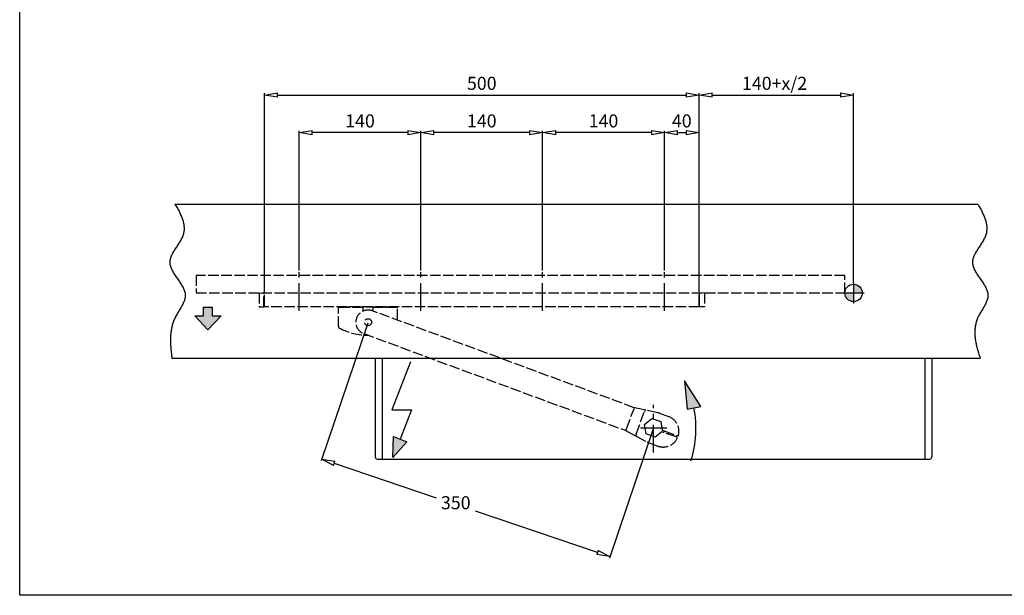
# Model space of a CAD drawing. Extents: x 6778 to 16933, y -7027 to -4077.
# Drawn here: x 8615 to 9747, y -5496 to -4835 of the extents above; entities that cross this region are included whole.
import ezdxf

# ---------------------------------------------------------------- set-up
doc = ezdxf.new("R2010")
doc.units = 0
doc.header["$MEASUREMENT"] = 0
doc.linetypes.add('ACAD_ISO02W100', pattern=[15, 12, -3])
doc.linetypes.add('MITTE', pattern=[50.8, 31.75, -6.35, 6.35, -6.35])
doc.layers.get('0').update_dxf_attribs({"color": 255, "linetype": 'CONTINUOUS'})
doc.layers.get('Defpoints').update_dxf_attribs({"linetype": 'CONTINUOUS'})
for name, color, linetype in [('centerline-Mittellinie', 4, 'MITTE'), ('dimension-Bemassung', 5, 'CONTINUOUS'), ('hatching-Schraffur', 1, 'CONTINUOUS'), ('helpline-Hilslinie', 1, 'CONTINUOUS'), ('hiddenline-hinterliegendelinie', 6, 'ACAD_ISO02W100'), ('outline-Körperkante', 7, 'CONTINUOUS')]:
    doc.layers.add(name, color=color, linetype=linetype)
doc.dimstyles.new('ISO-15', dxfattribs={"dimtxt": 15, "dimasz": 15, "dimexe": 2, "dimexo": 1.3, "dimgap": 4, "dimtad": 1, "dimtih": 1, "dimtoh": 1, "dimtxsty": 'Standard', "dimblk": 'CLOSEDBLANK', "dimcen": 2.5, "dimadec": 0, "dimazin": 0, "dimtfac": 1, "dimtmove": 0, "dimatfit": 3, "dimldrblk": 'CLOSEDBLANK', "dimfxl": 0, "dimarcsym": 0})

# ---------------------------------------------------------------- blocks, each defined once
blk = doc.blocks.new('_ClosedBlank')
at = {"color": 0, "linetype": 'ByBlock', "lineweight": -2}
for p, q in [((-1, 0.167), (0, 0)), ((-1, 0.167), (-1, -0.167)), ((0, 0), (-1, -0.167))]:
    blk.add_line(p, q, dxfattribs=at)
blk = doc.blocks.new('*D93')
at = {"layer": 'Defpoints', "color": 0}
for p in [(9395.9, -4921.2), (8895.9, -5148.8), (9395.9, -5148.8)]:
    blk.add_point(p, dxfattribs=at)
at = {"layer": 'dimension-Bemassung', "color": 0, "lineweight": -2}
for p, q in [((8895.9, -5147.5), (8895.9, -4919.2)), ((8910.9, -4921.2), (9380.9, -4921.2)), ((9395.9, -5147.5), (9395.9, -4919.2))]:
    blk.add_line(p, q, dxfattribs=at)
at = {"layer": 'dimension-Bemassung', "color": 0, "lineweight": -2, "xscale": 15, "yscale": 15, "zscale": 15, "rotation": 180}
blk.add_blockref('_ClosedBlank', (8895.9, -4921.2), dxfattribs=at)
at = {"layer": 'dimension-Bemassung', "color": 0, "lineweight": -2, "xscale": 15, "yscale": 15, "zscale": 15}
blk.add_blockref('_ClosedBlank', (9395.9, -4921.2), dxfattribs=at)
at = {"layer": 'dimension-Bemassung', "color": 0, "insert": (9145.9, -4909.7), "char_height": 15, "attachment_point": 5}
blk.add_mtext('500', dxfattribs=at)
blk = doc.blocks.new('*D94')
at = {"layer": 'Defpoints', "color": 0}
for p in [(9573.4, -4921.2), (9573.4, -5138.8), (9395.9, -5147.5)]:
    blk.add_point(p, dxfattribs=at)
at = {"layer": 'dimension-Bemassung', "color": 0, "lineweight": -2}
for p, q in [((9395.9, -5146.2), (9395.9, -4919.2)), ((9410.9, -4921.2), (9558.4, -4921.2)), ((9573.4, -5137.5), (9573.4, -4919.2))]:
    blk.add_line(p, q, dxfattribs=at)
at = {"layer": 'dimension-Bemassung', "color": 0, "lineweight": -2, "xscale": 15, "yscale": 15, "zscale": 15, "rotation": 180}
blk.add_blockref('_ClosedBlank', (9395.9, -4921.2), dxfattribs=at)
at = {"layer": 'dimension-Bemassung', "color": 0, "lineweight": -2, "xscale": 15, "yscale": 15, "zscale": 15}
blk.add_blockref('_ClosedBlank', (9573.4, -4921.2), dxfattribs=at)
at = {"layer": 'dimension-Bemassung', "color": 0, "insert": (9482.6, -4909.7), "char_height": 15, "attachment_point": 5}
blk.add_mtext('140+x/2', dxfattribs=at)
blk = doc.blocks.new('*D95')
at = {"layer": 'Defpoints', "color": 0}
for p in [(9015.1, -5182.4), (9343.4, -5303.8), (8961.9, -5339.8)]:
    blk.add_point(p, dxfattribs=at)
at = {"layer": 'dimension-Bemassung', "color": 0, "lineweight": -2}
for p, q in [((9014.7, -5183.6), (8961.2, -5341.7)), ((9343, -5305), (9292.6, -5453.8)), ((8976.1, -5344.6), (9093.3, -5384.2)), ((9279.1, -5447.1), (9138.8, -5399.6))]:
    blk.add_line(p, q, dxfattribs=at)
at = {"layer": 'dimension-Bemassung', "color": 0, "lineweight": -2, "xscale": 15, "yscale": 15, "zscale": 15}
for p, rotation in [((8961.9, -5339.8), 161.3109200000546), ((9293.3, -5451.9), 341.3109200000546)]:
    blk.add_blockref('_ClosedBlank', p, dxfattribs=dict(at, rotation=rotation))
at = {"layer": 'dimension-Bemassung', "color": 0, "insert": (9116, -5391.9), "char_height": 15, "attachment_point": 5}
blk.add_mtext('350', dxfattribs=at)
blk = doc.blocks.new('*D77')
at = {"layer": 'Defpoints', "color": 0}
for p in [(9395.9, -4964.4), (9355.9, -5124.3), (9395.9, -5148.8)]:
    blk.add_point(p, dxfattribs=at)
at = {"layer": 'dimension-Bemassung', "color": 0, "lineweight": -2}
for p, q in [((9355.9, -5123), (9355.9, -4962.4)), ((9370.9, -4964.4), (9380.9, -4964.4)), ((9395.9, -5147.5), (9395.9, -4962.4))]:
    blk.add_line(p, q, dxfattribs=at)
at = {"layer": 'dimension-Bemassung', "color": 0, "lineweight": -2, "xscale": 15, "yscale": 15, "zscale": 15, "rotation": 180}
blk.add_blockref('_ClosedBlank', (9355.9, -4964.4), dxfattribs=at)
at = {"layer": 'dimension-Bemassung', "color": 0, "lineweight": -2, "xscale": 15, "yscale": 15, "zscale": 15}
blk.add_blockref('_ClosedBlank', (9395.9, -4964.4), dxfattribs=at)
at = {"layer": 'dimension-Bemassung', "color": 0, "insert": (9375.9, -4952.9), "char_height": 15, "attachment_point": 5}
blk.add_mtext('40', dxfattribs=at)
blk = doc.blocks.new('*D78')
at = {"layer": 'Defpoints', "color": 0}
for p in [(9215.9, -4964.4), (9215.9, -5124.3), (9355.9, -5124.3)]:
    blk.add_point(p, dxfattribs=at)
at = {"layer": 'dimension-Bemassung', "color": 0, "lineweight": -2}
for p, q in [((9215.9, -5123), (9215.9, -4962.4)), ((9340.9, -4964.4), (9230.9, -4964.4)), ((9355.9, -5123), (9355.9, -4962.4))]:
    blk.add_line(p, q, dxfattribs=at)
at = {"layer": 'dimension-Bemassung', "color": 0, "lineweight": -2, "xscale": 15, "yscale": 15, "zscale": 15, "rotation": 180}
blk.add_blockref('_ClosedBlank', (9215.9, -4964.4), dxfattribs=at)
at = {"layer": 'dimension-Bemassung', "color": 0, "lineweight": -2, "xscale": 15, "yscale": 15, "zscale": 15}
blk.add_blockref('_ClosedBlank', (9355.9, -4964.4), dxfattribs=at)
at = {"layer": 'dimension-Bemassung', "color": 0, "insert": (9285.9, -4952.9), "char_height": 15, "attachment_point": 5}
blk.add_mtext('140', dxfattribs=at)
blk = doc.blocks.new('*D79')
at = {"layer": 'Defpoints', "color": 0}
for p in [(9075.9, -4964.4), (9075.9, -5124.3), (9215.9, -5124.3)]:
    blk.add_point(p, dxfattribs=at)
at = {"layer": 'dimension-Bemassung', "color": 0, "lineweight": -2}
for p, q in [((9075.9, -5123), (9075.9, -4962.4)), ((9200.9, -4964.4), (9090.9, -4964.4)), ((9215.9, -5123), (9215.9, -4962.4))]:
    blk.add_line(p, q, dxfattribs=at)
at = {"layer": 'dimension-Bemassung', "color": 0, "lineweight": -2, "xscale": 15, "yscale": 15, "zscale": 15, "rotation": 180}
blk.add_blockref('_ClosedBlank', (9075.9, -4964.4), dxfattribs=at)
at = {"layer": 'dimension-Bemassung', "color": 0, "lineweight": -2, "xscale": 15, "yscale": 15, "zscale": 15}
blk.add_blockref('_ClosedBlank', (9215.9, -4964.4), dxfattribs=at)
at = {"layer": 'dimension-Bemassung', "color": 0, "insert": (9145.9, -4952.9), "char_height": 15, "attachment_point": 5}
blk.add_mtext('140', dxfattribs=at)
blk = doc.blocks.new('*D80')
at = {"layer": 'Defpoints', "color": 0}
for p in [(8935.9, -4964.4), (8935.9, -5124.3), (9075.9, -5124.3)]:
    blk.add_point(p, dxfattribs=at)
at = {"layer": 'dimension-Bemassung', "color": 0, "lineweight": -2}
for p, q in [((8935.9, -5123), (8935.9, -4962.4)), ((9060.9, -4964.4), (8950.9, -4964.4)), ((9075.9, -5123), (9075.9, -4962.4))]:
    blk.add_line(p, q, dxfattribs=at)
at = {"layer": 'dimension-Bemassung', "color": 0, "lineweight": -2, "xscale": 15, "yscale": 15, "zscale": 15, "rotation": 180}
blk.add_blockref('_ClosedBlank', (8935.9, -4964.4), dxfattribs=at)
at = {"layer": 'dimension-Bemassung', "color": 0, "lineweight": -2, "xscale": 15, "yscale": 15, "zscale": 15}
blk.add_blockref('_ClosedBlank', (9075.9, -4964.4), dxfattribs=at)
at = {"layer": 'dimension-Bemassung', "color": 0, "insert": (9005.9, -4952.9), "char_height": 15, "attachment_point": 5}
blk.add_mtext('140', dxfattribs=at)

msp = doc.modelspace()

# ---------------------------------------------------------------- hatches: boundary and pattern name
at = {"layer": 'hatching-Schraffur'}
h = msp.add_hatch(color=256, dxfattribs=at)
h.paths.add_polyline_path([(9573.382, -5138.756), (9573.382, -5148.756), (9583.382, -5148.756, 0.41421356)])
h.paths.add_polyline_path([(9573.382, -5148.756), (9563.382, -5148.756, 0.41421356), (9573.382, -5158.756)])
for points in [[(8836.072, -5175.089), (8836.072, -5165.089), (8826.072, -5165.089), (8826.072, -5175.089), (8816.072, -5175.089), (8831.072, -5191.089), (8846.072, -5175.089)], [(9379.185, -5249.634), (9381.918, -5282.555), (9397.923, -5279.41)], [(9059.663, -5319.786), (9044.503, -5313.817), (9043.798, -5337.845)]]:
    msp.add_hatch(color=256, dxfattribs=at).paths.add_polyline_path(points)

# ---------------------------------------------------------------- linework, layer by layer
at = {"linetype": 'Continuous'}
msp.add_lwpolyline([(8614.555, -4172.762), (10495.31, -4172.762), (10495.31, -5496.409), (8614.555, -5496.409)], close=True, dxfattribs=at)
at = {"layer": 'centerline-Mittellinie'}
for p, q in [((8935.882, -5169.256), (8935.882, -5124.256)), ((9075.882, -5169.256), (9075.882, -5124.256)), ((9215.882, -5169.256), (9215.882, -5124.256)), ((9355.882, -5169.256), (9355.882, -5124.256)), ((9573.382, -5137.456), (9573.382, -5160.811)), ((9563.382, -5148.756), (9585.657, -5148.756)), ((9343.382, -5332.095), (9343.382, -5277.52)), ((9328.309, -5303.756), (9358.839, -5303.756))]:
    msp.add_line(p, q, dxfattribs=at)
at = {"layer": 'helpline-Hilslinie'}
for p, q in [((8793.133, -5046.756), (9716.197, -5046.756)), ((8826.072, -5175.089), (8826.072, -5165.089)), ((8826.072, -5165.089), (8836.072, -5165.089)), ((8836.072, -5165.089), (8836.072, -5175.089)), ((8831.072, -5191.089), (8816.072, -5175.089)), ((8816.072, -5175.089), (8826.072, -5175.089)), ((8846.072, -5175.089), (8831.072, -5191.089)), ((8836.072, -5175.089), (8846.072, -5175.089)), ((8789.561, -5223.756), (9718.978, -5223.756)), ((9063.982, -5227.829), (9042.389, -5283.317)), ((9379.185, -5249.634), (9381.918, -5282.555)), ((9397.923, -5279.41), (9379.185, -5249.634)), ((9042.389, -5283.317), (9065.266, -5283.317)), ((9065.266, -5283.317), (9052.083, -5316.801)), ((9381.918, -5282.555), (9397.923, -5279.41)), ((9043.798, -5337.845), (9044.503, -5313.817)), ((9059.663, -5319.786), (9043.798, -5337.845)), ((9044.503, -5313.817), (9059.663, -5319.786))]:
    msp.add_line(p, q, dxfattribs=at)
for points in [[(8793.133, -5046.756), (8794.542, -5049.102, -0.00503047), (8795.885, -5051.439, -0.0047578), (8797.161, -5053.767, -0.00532812), (8798.361, -5056.086, -0.00694814), (8799.465, -5058.396, -0.00833374), (8800.466, -5060.697, -0.00971658), (8801.348, -5062.987, -0.01116936), (8802.104, -5065.267, -0.01291865), (8802.717, -5067.536, -0.0146542), (8803.18, -5069.794, -0.01658379), (8803.474, -5072.04, -0.01835547), (8803.597, -5074.275, -0.02012742), (8803.527, -5076.497, -0.02177824), (8803.259, -5078.707, -0.02350563), (8802.772, -5080.904, -0.02369527), (8802.074, -5083.088, -0.02263476), (8801.163, -5085.258, -0.01948191), (8800.083, -5087.417, -0.01442946), (8798.868, -5089.566, -0.01058449), (8797.558, -5091.705, -0.00700914), (8796.186, -5093.836, -0.00400069), (8794.792, -5095.959, -0.00070689), (8793.41, -5098.077, 0.00218813), (8792.077, -5100.189, 0.00556089), (8790.832, -5102.297, 0.00886676), (8789.707, -5104.403, 0.01300409), (8788.745, -5106.507, 0.01720789), (8787.975, -5108.61, 0.02225856), (8787.44, -5110.714, 0.02782361), (8787.173, -5112.82, 0.03447303), (8787.219, -5114.928, 0.03629391), (8787.558, -5117.04, 0.03304647), (8788.178, -5119.154, 0.02807081), (8789.031, -5121.272, 0.0217305), (8790.086, -5123.391, 0.01678501), (8791.297, -5125.513, 0.012391), (8792.636, -5127.637, 0.00885591), (8794.06, -5129.762, 0.00533783), (8795.534, -5131.889, 0.00246293), (8797.02, -5134.016, -0.00062526), (8798.481, -5136.145, -0.00339171), (8799.881, -5138.274, -0.00668154), (8801.18, -5140.403, -0.00993433), (8802.346, -5142.532, -0.01401261), (8803.334, -5144.661, -0.01833931), (8804.116, -5146.789, -0.02371907), (8804.645, -5148.916, -0.0291882), (8804.895, -5151.042, -0.03505578), (8804.829, -5153.167, -0.03556509), (8804.483, -5155.292, -0.03030505), (8803.884, -5157.418, -0.02501209), (8803.077, -5159.547, -0.01946346), (8802.093, -5161.68, -0.01487257), (8800.974, -5163.819, -0.01045351), (8799.752, -5165.964, -0.0068809), (8798.469, -5168.117, -0.00324229), (8797.16, -5170.28, -0.00021472), (8795.86, -5172.454, 0.00310506), (8794.61, -5174.64, 0.00625871), (8793.444, -5176.839, 0.01017497), (8792.4, -5179.054, 0.01219946), (8791.479, -5181.284, 0.01243897), (8790.683, -5183.529, 0.01234922), (8790.001, -5185.788, 0.01175924), (8789.43, -5188.063, 0.0112256), (8788.959, -5190.351, 0.01059812), (8788.586, -5192.652, 0.01006086), (8788.302, -5194.97, 0.00942697), (8788.102, -5197.305, 0.00858692), (8787.977, -5199.643, 0.00753042), (8787.923, -5201.979, 0.00727776), (8787.935, -5204.368, 0.00717657), (8788.013, -5206.828, 0.00533891), (8788.123, -5209.144, 0.00293245), (8788.254, -5211.245, 0.00527895), (8788.492, -5213.969, 0.00606092), (8788.934, -5218.198, 0.00273383), (8789.561, -5223.756, 0.00158398)], [(9716.197, -5046.756), (9717.605, -5049.101, -0.0050171), (9718.948, -5051.437, -0.0047423), (9720.224, -5053.765, -0.00531316), (9721.424, -5056.084, -0.00693694), (9722.529, -5058.393, -0.00832535), (9723.53, -5060.693, -0.009711), (9724.413, -5062.982, -0.01116683), (9725.17, -5065.262, -0.01292034), (9725.783, -5067.53, -0.01466018), (9726.246, -5069.788, -0.01659494), (9726.541, -5072.033, -0.01837197), (9726.664, -5074.268, -0.02015001), (9726.594, -5076.489, -0.02180512), (9726.326, -5078.698, -0.02353519), (9725.839, -5080.894, -0.02372942), (9725.14, -5083.078, -0.02267668), (9724.228, -5085.248, -0.01951739), (9723.146, -5087.406, -0.01444994), (9721.929, -5089.554, -0.01059432), (9720.618, -5091.693, -0.00700971), (9719.245, -5093.823, -0.00399415), (9717.848, -5095.946, -0.0006927), (9716.465, -5098.062, 0.0022096), (9715.131, -5100.174, 0.00559198), (9713.885, -5102.282, 0.00890938), (9712.76, -5104.387, 0.01306321), (9711.799, -5106.491, 0.0172855), (9711.03, -5108.593, 0.02235768), (9710.497, -5110.697, 0.02795035), (9710.233, -5112.802, 0.03463113), (9710.284, -5114.91, 0.03645237), (9710.629, -5117.021, 0.03318224), (9711.256, -5119.135, 0.02815024), (9712.117, -5121.251, 0.0217402), (9713.18, -5123.37, 0.01675416), (9714.401, -5125.492, 0.01233374), (9715.748, -5127.615, 0.00878046), (9717.179, -5129.739, 0.00524257), (9718.659, -5131.865, 0.00234987), (9720.15, -5133.993, -0.00076312), (9721.614, -5136.12, -0.00355841), (9723.014, -5138.249, -0.00689055), (9724.311, -5140.377, -0.01019744), (9725.471, -5142.506, -0.0143522), (9726.45, -5144.634, -0.01876621), (9727.219, -5146.761, -0.02424431), (9727.73, -5148.888, -0.02981714), (9727.958, -5151.013, -0.03576997), (9727.864, -5153.137, -0.03608822), (9727.487, -5155.261, -0.0304326), (9726.855, -5157.386, -0.02481793), (9726.018, -5159.514, -0.01898936), (9725.006, -5161.646, -0.01422396), (9723.867, -5163.784, -0.00964294), (9722.635, -5165.928, -0.0059377), (9721.352, -5168.081, -0.00211599), (9720.058, -5170.243, 0.00110191), (9718.791, -5172.416, 0.00469324), (9717.591, -5174.602, 0.00818242), (9716.499, -5176.801, 0.01258079), (9715.554, -5179.016, 0.01496056), (9714.757, -5181.246, 0.01536291), (9714.111, -5183.491, 0.01533953), (9713.603, -5185.751, 0.01469298), (9713.231, -5188.027, 0.01406821), (9712.983, -5190.316, 0.0133106), (9712.857, -5192.619, 0.0126509), (9712.842, -5194.937, 0.01189376), (9712.936, -5197.274, 0.01082619), (9713.125, -5199.614, 0.00948752), (9713.403, -5201.953, 0.00926705), (9713.777, -5204.344, 0.00934801), (9714.25, -5206.806, 0.00688637), (9714.743, -5209.125, 0.00346611), (9715.23, -5211.228, 0.00727288), (9715.969, -5213.955, 0.00924058), (9717.237, -5218.19, 0.00420664), (9718.978, -5223.756, 0.00234148)]]:
    msp.add_lwpolyline(points, format="xyb", dxfattribs=at)
msp.add_circle((9573.382, -5148.756), 10, dxfattribs=at)
msp.add_arc((9269.942, -5304.557), 122.273, 342.23421, 11.11639, dxfattribs=at)
at = {"layer": 'hiddenline-hinterliegendelinie'}
for p, q in [((9563.382, -5128.756), (8817.496, -5128.756)), ((8817.496, -5128.756), (8817.496, -5148.756)), ((9563.382, -5148.756), (9563.382, -5128.756)), ((8817.496, -5148.756), (9563.382, -5148.756)), ((8889.882, -5148.852), (8895.382, -5148.756)), ((8889.882, -5148.852), (8889.882, -5164.66)), ((8895.882, -5148.765), (8895.382, -5148.756)), ((8895.382, -5164.756), (8895.382, -5148.756)), ((8895.882, -5162.756), (8895.882, -5148.756)), ((9395.882, -5148.756), (9395.882, -5162.756)), ((9395.882, -5162.756), (9395.882, -5148.756)), ((9395.882, -5148.765), (9396.382, -5148.756)), ((9396.382, -5164.756), (9396.382, -5148.756)), ((9401.882, -5148.852), (9396.382, -5148.756)), ((9401.882, -5148.852), (9401.882, -5164.66)), ((8895.882, -5164.756), (8895.882, -5162.756)), ((9395.882, -5162.756), (9395.882, -5164.756)), ((9395.882, -5164.756), (9395.882, -5162.756)), ((8889.882, -5164.66), (8895.382, -5164.756)), ((8895.382, -5164.256), (8895.882, -5164.248)), ((9395.882, -5164.756), (8895.882, -5164.756)), ((8981.098, -5187.392), (8981.098, -5165.392)), ((8983.098, -5165.392), (8981.098, -5165.392)), ((8982.598, -5164.892), (8982.598, -5165.392)), ((8982.598, -5164.892), (9047.598, -5164.892)), ((9009.098, -5165.392), (8983.098, -5165.392)), ((9009.098, -5165.392), (9009.098, -5170.054)), ((9321.31, -5280.67), (9019.952, -5169.26)), ((9021.098, -5169.779), (9021.098, -5165.392)), ((9047.098, -5165.392), (9021.098, -5165.392)), ((9049.098, -5165.392), (9047.098, -5165.392)), ((9047.598, -5165.392), (9047.598, -5164.892)), ((9049.098, -5178.951), (9049.098, -5165.392)), ((9396.382, -5164.256), (9395.882, -5164.248)), ((9401.882, -5164.66), (9396.382, -5164.756)), ((9010.243, -5195.523), (9311.6, -5306.933)), ((9312.294, -5305.057), (9320.574, -5282.66)), ((9320.574, -5282.66), (9320.616, -5282.546)), ((9321.31, -5280.67), (9320.616, -5282.546)), ((9321.974, -5280.916), (9321.31, -5280.67)), ((9323.481, -5281.241), (9321.974, -5280.916)), ((9323.385, -5311.125), (9332.987, -5285.153)), ((9334.588, -5283.634), (9323.481, -5281.241)), ((9348.373, -5286.604), (9334.588, -5283.634)), ((9360.879, -5291.034), (9350.823, -5287.317)), ((9333.093, -5299.953), (9341.532, -5292.944)), ((9341.532, -5292.944), (9351.821, -5296.748)), ((9351.821, -5296.748), (9353.476, -5306.422)), ((9311.6, -5306.933), (9312.294, -5305.057)), ((9311.6, -5306.933), (9312.265, -5307.179)), ((9312.259, -5307.176), (9313.621, -5307.912)), ((9313.621, -5307.912), (9323.614, -5313.32)), ((9334.943, -5310.765), (9333.093, -5299.953)), ((9352.783, -5308.298), (9345.232, -5314.569)), ((9354.949, -5309.099), (9352.783, -5308.298)), ((9353.476, -5306.422), (9355.642, -5307.223)), ((9369.269, -5314.393), (9354.949, -5309.099)), ((9355.922, -5307.326), (9355.229, -5309.202)), ((9355.642, -5307.223), (9369.962, -5312.517)), ((9360.856, -5311.283), (9361.55, -5309.407)), ((9323.614, -5313.32), (9336.015, -5320.031)), ((9345.232, -5314.569), (9334.943, -5310.765)), ((9338.34, -5321.083), (9348.396, -5324.801)), ((9371.148, -5315.087), (9369.269, -5314.393)), ((9369.962, -5312.517), (9371.841, -5313.212))]:
    msp.add_line(p, q, dxfattribs=at)
for points in [[(9334.588, -5283.634), (9334.532, -5283.624, 0.01933596), (9334.475, -5283.618, 0.01834491), (9334.416, -5283.616, 0.01786035), (9334.355, -5283.619, 0.01818578), (9334.293, -5283.626, 0.01801765), (9334.23, -5283.638, 0.01765738), (9334.166, -5283.655, 0.01712996), (9334.102, -5283.677, 0.01669128), (9334.037, -5283.704, 0.01607027), (9333.972, -5283.735, 0.01549434), (9333.907, -5283.772, 0.01481122), (9333.842, -5283.814, 0.0141963), (9333.778, -5283.861, 0.01353868), (9333.715, -5283.912, 0.01295786), (9333.653, -5283.968, 0.01232014), (9333.592, -5284.029, 0.01171197), (9333.533, -5284.093, 0.01125203), (9333.476, -5284.162, 0.01092659), (9333.42, -5284.234, 0.0102139), (9333.367, -5284.308, 0.00926017), (9333.317, -5284.385, 0.00965381), (9333.269, -5284.466, 0.01076452), (9333.223, -5284.551, 0.00817558), (9333.181, -5284.633, 0.00343071), (9333.145, -5284.707, 0.0104538), (9333.105, -5284.804, 0.01692673), (9333.051, -5284.955, 0.00842498), (9332.987, -5285.153, 0.00457268)], [(9323.614, -5313.32), (9323.565, -5313.291, -0.01933602), (9323.517, -5313.258, -0.01834497), (9323.471, -5313.221, -0.01786042), (9323.427, -5313.18, -0.01818585), (9323.384, -5313.134, -0.01801772), (9323.344, -5313.084, -0.01765745), (9323.307, -5313.029, -0.01713003), (9323.272, -5312.971, -0.01669134), (9323.24, -5312.908, -0.01607033), (9323.211, -5312.842, -0.01549439), (9323.186, -5312.771, -0.01481127), (9323.164, -5312.697, -0.01419634), (9323.146, -5312.62, -0.01353872), (9323.131, -5312.54, -0.01295789), (9323.121, -5312.457, -0.01232016), (9323.114, -5312.372, -0.01171199), (9323.111, -5312.284, -0.01125205), (9323.112, -5312.195, -0.0109266), (9323.117, -5312.105, -0.0102139), (9323.125, -5312.013, -0.00926017), (9323.137, -5311.922, -0.00965381), (9323.153, -5311.829, -0.01076451), (9323.173, -5311.735, -0.00817557), (9323.194, -5311.646, -0.00343071), (9323.215, -5311.566, -0.01045379), (9323.248, -5311.466, -0.01692671), (9323.305, -5311.317, -0.00842496), (9323.385, -5311.125, -0.00457267)], [(9349.363, -5325.127), (9349.363, -5325.127), (9349.363, -5325.127, 0), (9349.363, -5325.127), (9349.363, -5325.127), (9349.363, -5325.127), (9349.363, -5325.127), (9349.362, -5325.127), (9349.362, -5325.128), (9349.362, -5325.128), (9349.362, -5325.128), (9349.362, -5325.128), (9349.362, -5325.128, 0), (9349.362, -5325.128), (9349.362, -5325.128), (9349.362, -5325.128), (9349.362, -5325.128), (9349.362, -5325.128), (9349.362, -5325.128)], [(9349.363, -5325.127), (9349.363, -5325.127, 0.04039147), (9349.364, -5325.128, 0.00358806), (9349.366, -5325.128, 0.0012199), (9349.369, -5325.129, 0.00059873), (9349.373, -5325.13, 0.00034119), (9349.377, -5325.132, 0.00021771), (9349.382, -5325.133, 0.00014444), (9349.388, -5325.135, 0.00009796), (9349.395, -5325.137, 0.00006849), (9349.402, -5325.14, 0.00004888), (9349.411, -5325.142, 0.0000309), (9349.42, -5325.145, 0.00001258), (9349.43, -5325.148, 0.00003751), (9349.441, -5325.151, 0.00009964), (9349.452, -5325.155, 0.00013452), (9349.464, -5325.158, 0.00016092), (9349.477, -5325.162, 0.00017875), (9349.491, -5325.166, 0.00019997), (9349.505, -5325.17, 0.00021337), (9349.52, -5325.175, 0.00022992), (9349.536, -5325.18, 0.00024012), (9349.552, -5325.184, 0.00025398), (9349.569, -5325.189, 0.00026223), (9349.587, -5325.195, 0.00027417), (9349.606, -5325.2, 0.0002811), (9349.625, -5325.206, 0.00029173), (9349.644, -5325.211, 0.00029778), (9349.665, -5325.217, 0.00030748), (9349.685, -5325.223, 0.00031294), (9349.707, -5325.229, 0.00032196), (9349.729, -5325.235, 0.00032703), (9349.752, -5325.242, 0.00033558), (9349.775, -5325.248, 0.0003404), (9349.799, -5325.255, 0.00034861), (9349.824, -5325.262, 0.00035328), (9349.849, -5325.269, 0.00036125), (9349.874, -5325.276, 0.00036585), (9349.9, -5325.283, 0.00037367), (9349.927, -5325.29, 0.00037826), (9349.954, -5325.298, 0.00038599), (9349.982, -5325.305, 0.00039061), (9350.011, -5325.313, 0.00039831), (9350.039, -5325.32, 0.00040299), (9350.069, -5325.328, 0.0004107), (9350.099, -5325.336, 0.00041549), (9350.129, -5325.344, 0.00042324), (9350.16, -5325.352, 0.00042816), (9350.191, -5325.36, 0.00043599), (9350.223, -5325.368, 0.00044106), (9350.255, -5325.376, 0.000449), (9350.288, -5325.384, 0.00045424), (9350.321, -5325.392, 0.00046231), (9350.354, -5325.4, 0.00046775), (9350.388, -5325.409, 0.00047597), (9350.423, -5325.417, 0.00048162), (9350.458, -5325.425, 0.00049002), (9350.493, -5325.434, 0.0004959), (9350.528, -5325.442, 0.00050452), (9350.564, -5325.451, 0.00051063), (9350.601, -5325.459, 0.00051939), (9350.638, -5325.467, 0.00052587), (9350.675, -5325.476, 0.00053526), (9350.712, -5325.484, 0.00054155), (9350.75, -5325.493, 0.00054946), (9350.788, -5325.501, 0.00056059), (9350.827, -5325.51, 0.00058216), (9350.866, -5325.518, 0.00061184), (9350.905, -5325.526, 0.00065552), (9350.944, -5325.535, 0.00065265), (9350.984, -5325.543, 0.00062125), (9351.024, -5325.551, 0.00072073), (9351.064, -5325.559, 0.0009105), (9351.106, -5325.567, 0.0006815), (9351.146, -5325.575, 0.00018038), (9351.182, -5325.582, 0.00104488), (9351.229, -5325.591, 0.00187948), (9351.302, -5325.604, 0.00090502), (9351.399, -5325.621, 0.00046748)], [(9351.538, -5325.647), (9351.554, -5325.65, 0.0002888), (9351.57, -5325.653, 0.00028682), (9351.586, -5325.656, 0.00028679), (9351.602, -5325.659, 0.00028906), (9351.618, -5325.661, 0.00029047), (9351.634, -5325.664, 0.0002917), (9351.65, -5325.667, 0.00029279), (9351.666, -5325.67, 0.00029433), (9351.682, -5325.672, 0.00029555), (9351.698, -5325.675, 0.00029706), (9351.714, -5325.678, 0.0002983), (9351.73, -5325.681, 0.00029986), (9351.746, -5325.683, 0.00030114), (9351.763, -5325.686, 0.00030274), (9351.779, -5325.689, 0.00030406), (9351.795, -5325.691, 0.0003057), (9351.811, -5325.694, 0.00030705), (9351.828, -5325.696, 0.00030872), (9351.844, -5325.699, 0.00031013), (9351.86, -5325.701, 0.0003119), (9351.877, -5325.704, 0.00031326), (9351.893, -5325.707, 0.00031485), (9351.909, -5325.709, 0.00031657), (9351.926, -5325.712, 0.00031897), (9351.942, -5325.714, 0.00031965), (9351.959, -5325.716, 0.00031943), (9351.975, -5325.719, 0.00032389), (9351.992, -5325.721, 0.00033267), (9352.008, -5325.724, 0.00032443), (9352.025, -5325.726, 0.00030395), (9352.041, -5325.728, 0.00033829), (9352.058, -5325.731, 0.00040746), (9352.075, -5325.733, 0.00030884), (9352.091, -5325.735, 0.00010189), (9352.106, -5325.737, 0.00044255), (9352.124, -5325.74, 0.00076986), (9352.153, -5325.744, 0.00037616), (9352.191, -5325.749, 0.00019855)], [(9352.304, -5325.766), (9352.349, -5325.771, 0.00066184), (9352.394, -5325.777, 0.00066729), (9352.44, -5325.783, 0.00066503), (9352.485, -5325.788, 0.00065435), (9352.53, -5325.794, 0.00064729), (9352.575, -5325.799, 0.00064129), (9352.62, -5325.804, 0.00063608), (9352.665, -5325.809, 0.00062958), (9352.71, -5325.814, 0.00062456), (9352.755, -5325.819, 0.00061883), (9352.8, -5325.823, 0.00061439), (9352.844, -5325.828, 0.0006091), (9352.889, -5325.832, 0.00060515), (9352.933, -5325.836, 0.00060037), (9352.977, -5325.84, 0.00059691), (9353.022, -5325.844, 0.00059263), (9353.066, -5325.848, 0.00058966), (9353.109, -5325.852, 0.00058588), (9353.153, -5325.856, 0.0005834), (9353.197, -5325.859, 0.00058011), (9353.24, -5325.863, 0.00057813), (9353.283, -5325.866, 0.00057534), (9353.326, -5325.869, 0.00057387), (9353.369, -5325.872, 0.00057159), (9353.412, -5325.875, 0.00057063), (9353.454, -5325.878, 0.00056888), (9353.496, -5325.881, 0.00056845), (9353.538, -5325.884, 0.00056723), (9353.58, -5325.886, 0.00056737), (9353.621, -5325.889, 0.00056673), (9353.663, -5325.891, 0.00056741), (9353.704, -5325.893, 0.00056726), (9353.744, -5325.895, 0.00056868), (9353.785, -5325.897, 0.00056952), (9353.825, -5325.899, 0.00057108), (9353.865, -5325.901, 0.00057114), (9353.905, -5325.903, 0.0005753), (9353.944, -5325.904, 0.00058166), (9353.983, -5325.906, 0.00057909), (9354.022, -5325.907, 0.00056443), (9354.06, -5325.908, 0.0005503), (9354.098, -5325.909, 0.00052929), (9354.136, -5325.911, 0.00051999), (9354.173, -5325.912, 0.00051591), (9354.21, -5325.912, 0.00051069), (9354.247, -5325.913, 0.00049973), (9354.283, -5325.914, 0.00049756), (9354.318, -5325.915, 0.00049781), (9354.353, -5325.915, 0.00048166), (9354.388, -5325.916, 0.00044831), (9354.422, -5325.916, 0.0004805), (9354.456, -5325.917, 0.00055026), (9354.491, -5325.917, 0.00043002), (9354.523, -5325.917, 0.00018215), (9354.551, -5325.917, 0.00056483), (9354.587, -5325.917, 0.00094299), (9354.641, -5325.917, 0.00048086), (9354.71, -5325.917, 0.00026596)], [(9352.304, -5325.766), (9352.304, -5325.766), (9352.304, -5325.766, 0.04945924), (9352.304, -5325.766, 0.01227958), (9352.304, -5325.766, 0.00597346), (9352.304, -5325.766, 0.0026502), (9352.304, -5325.766, 0.00143192), (9352.304, -5325.766, 0.0008368), (9352.304, -5325.766, 0.00055698), (9352.304, -5325.766, 0.00037494), (9352.304, -5325.766, 0.00027179), (9352.304, -5325.766, 0.00019852), (9352.304, -5325.766, 0.00015292), (9352.304, -5325.766, 0.00011758), (9352.304, -5325.766, 0.00009416), (9352.304, -5325.766, 0.00007525), (9352.304, -5325.766, 0.00006229), (9352.304, -5325.766, 0.00005124), (9352.304, -5325.766, 0.00004317), (9352.304, -5325.766, 0.00003638), (9352.304, -5325.766, 0.00003128), (9352.304, -5325.766, 0.00002668), (9352.304, -5325.766, 0.00002338), (9352.304, -5325.766, 0.00002023), (9352.304, -5325.766, 0.00001788), (9352.304, -5325.766, 0.00001561), (9352.304, -5325.766, 0.00001383), (9352.304, -5325.766, 0.0000123), (9352.304, -5325.766, 0.00001147), (9352.304, -5325.766, 0.00000981), (9352.304, -5325.766, 0.0000082), (9352.304, -5325.766, 0.00000839), (9352.304, -5325.766, 0.00000905), (9352.304, -5325.766, 0.00000596), (9352.304, -5325.766, 0.0000016), (9352.304, -5325.766, 0.00000799), (9352.304, -5325.766, 0.00001154), (9352.304, -5325.766, 0.00000469), (9352.304, -5325.766, 0.00000226)], [(9354.855, -5325.916), (9354.874, -5325.915, 0.00029102), (9354.893, -5325.915, 0.00030941), (9354.912, -5325.915, 0.0003165), (9354.93, -5325.915, 0.00030805), (9354.948, -5325.915, 0.00030505), (9354.965, -5325.914, 0.00030269), (9354.982, -5325.914, 0.00030136), (9354.999, -5325.914, 0.00029611), (9355.016, -5325.913, 0.00029311), (9355.032, -5325.913, 0.0002872), (9355.047, -5325.913, 0.00028323), (9355.063, -5325.912, 0.00027585), (9355.078, -5325.912, 0.00027048), (9355.092, -5325.912, 0.00026155), (9355.107, -5325.911, 0.00025472), (9355.121, -5325.911, 0.00024419), (9355.134, -5325.911, 0.00023535), (9355.148, -5325.91, 0.00022212), (9355.161, -5325.91, 0.00021214), (9355.174, -5325.91, 0.00019944), (9355.186, -5325.909, 0.00018349), (9355.198, -5325.909, 0.00015665), (9355.21, -5325.908, 0.00013891), (9355.222, -5325.908, 0.00012413), (9355.233, -5325.908, 0.00011997), (9355.244, -5325.907, 0.00012404), (9355.255, -5325.907, 0.00012672), (9355.265, -5325.907, 0.00012607), (9355.275, -5325.906, 0.00012728), (9355.285, -5325.906, 0.00012813), (9355.295, -5325.906, 0.00013011), (9355.304, -5325.905, 0.00013089), (9355.313, -5325.905, 0.00013314), (9355.321, -5325.905, 0.00013438), (9355.329, -5325.904, 0.0001372), (9355.337, -5325.904, 0.00013892), (9355.345, -5325.904, 0.00014244), (9355.352, -5325.903, 0.00014485), (9355.359, -5325.903, 0.00014937), (9355.366, -5325.903, 0.00015279), (9355.372, -5325.903, 0.0001587), (9355.378, -5325.902, 0.00016355), (9355.384, -5325.902, 0.00017159), (9355.389, -5325.902, 0.00017893), (9355.394, -5325.902, 0.00018995), (9355.399, -5325.901, 0.00020012), (9355.403, -5325.901, 0.0002175), (9355.407, -5325.901, 0.00023794), (9355.411, -5325.901, 0.00025998), (9355.415, -5325.901, 0.00027464), (9355.418, -5325.901, 0.00033633), (9355.421, -5325.9, 0.00045984), (9355.423, -5325.9, 0.00046501), (9355.425, -5325.9, 0.00023836), (9355.427, -5325.9, 0.00083229), (9355.429, -5325.9, 0.00284466), (9355.43, -5325.9, 0.00391749), (9355.431, -5325.9, 0.00444456)]]:
    msp.add_lwpolyline(points, format="xyb", dxfattribs=at)
msp.add_circle((9015.098, -5182.392), 4, dxfattribs=at)
for centre, radius, start, end in [((9015.098, -5182.392), 14, 69.710916, 249.71092), ((8983.098, -5187.392), 2, 180, 241.92751), ((9015.098, -5127.392), 70, 241.92751, 270.74991), ((9344.582, -5304.2), 18, 69.710916, 77.841018), ((9354.637, -5307.918), 18, 342.89565, 69.71092), ((9344.582, -5304.2), 18, 241.58081, 249.71092), ((9354.637, -5307.918), 18, 249.71092, 336.52618)]:
    msp.add_arc(centre, radius, start, end, dxfattribs=at)
at = {"layer": 'outline-Körperkante'}
for p, q in [((9023.382, -5223.756), (9023.382, -5337.256)), ((9023.382, -5223.756), (9663.382, -5223.756)), ((9031.382, -5223.756), (9031.382, -5339.756)), ((9655.382, -5223.756), (9655.382, -5339.756)), ((9663.382, -5223.756), (9663.382, -5337.256)), ((9025.882, -5339.756), (9660.882, -5339.756))]:
    msp.add_line(p, q, dxfattribs=at)
for centre, start, end in [((9025.882, -5337.256), 180, 270), ((9660.882, -5337.256), 270, 0)]:
    msp.add_arc(centre, 2.5, start, end, dxfattribs=at)

# ---------------------------------------------------------------- dimensions: what is measured, and where the dimension line sits
at = {"layer": 'dimension-Bemassung'}
for base, p1, picture, middle in [((9395.882, -4921.161), (8895.882, -5148.756), '*D93', (9145.882, -4921.161)), ((9395.882, -4964.355), (9355.882, -5124.256), '*D77', (9375.882, -4964.355))]:
    dim = msp.add_linear_dim(base=base, p1=p1, p2=(9395.882, -5148.756), dimstyle='ISO-15', dxfattribs=at)
    dim.commit()
    dim.dimension.update_dxf_attribs({"geometry": picture, "text_midpoint": middle, "dimtype": 160})
dim = msp.add_linear_dim(base=(9573.382, -4921.161), p1=(9395.882, -5147.456), p2=(9573.382, -5138.756), text='140+x/2', dimstyle='ISO-15', dxfattribs=at)
dim.commit()
dim.dimension.update_dxf_attribs({"geometry": '*D94', "text_midpoint": (9482.637, -4921.161), "dimtype": 160})
for base, p1, p2, picture, middle in [((8935.882, -4964.355), (9075.882, -5124.256), (8935.882, -5124.256), '*D80', (9005.882, -4964.355)), ((9075.882, -4964.355), (9215.882, -5124.256), (9075.882, -5124.256), '*D79', (9145.882, -4964.355)), ((9215.882, -4964.355), (9355.882, -5124.256), (9215.882, -5124.256), '*D78', (9285.882, -4964.355))]:
    dim = msp.add_linear_dim(base=base, p1=p1, p2=p2, angle=180, dimstyle='ISO-15', dxfattribs=at)
    dim.commit()
    dim.dimension.update_dxf_attribs({"geometry": picture, "text_midpoint": middle, "dimtype": 160})
dim = msp.add_linear_dim(base=(8961.865, -5339.761), p1=(9343.382, -5303.756), p2=(9015.098, -5182.392), angle=161.31092, dimstyle='ISO-15', override={"dimrnd": 1}, dxfattribs=at)
dim.commit()
dim.dimension.update_dxf_attribs({"geometry": '*D95', "text_midpoint": (9116.028, -5391.909), "dimtype": 160})

doc.saveas('drawing.dxf')
